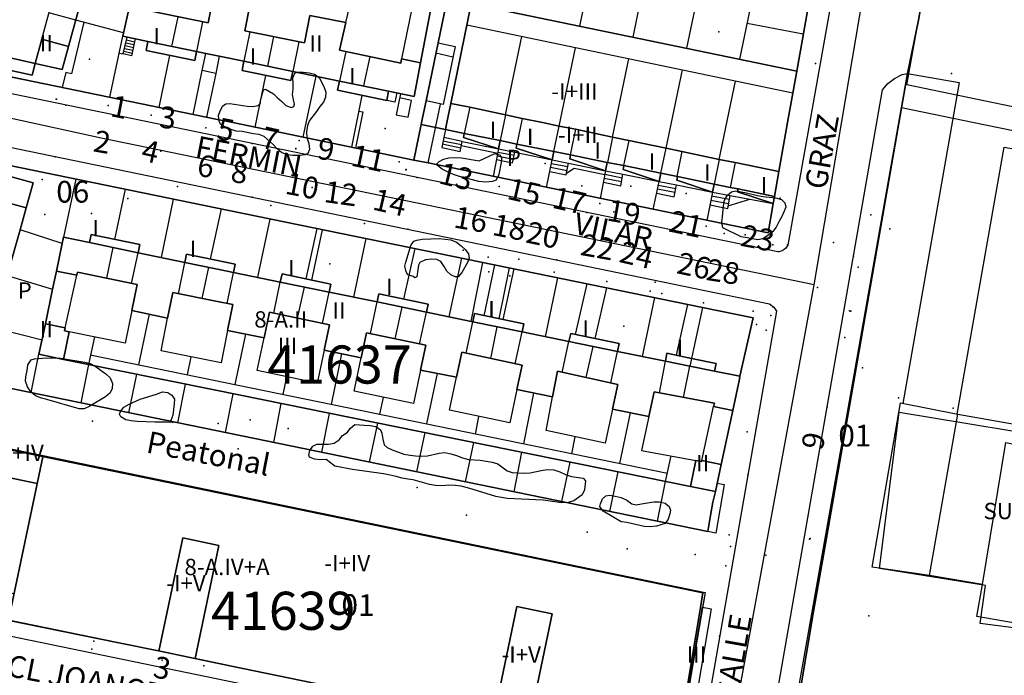
# Model space of a CAD drawing. Extents: x 723314 to 728380, y 4365510 to 4367661.
# Drawn here: x 724043 to 724133, y 4366136 to 4366196 of the extents above; entities that cross this region are included whole.
import ezdxf
from ezdxf.enums import TextEntityAlignment as Align

# ---------------------------------------------------------------- set-up
doc = ezdxf.new("R2010")
doc.units = 0
doc.header["$MEASUREMENT"] = 0
for name, color, linetype in [('028112', 2, 'CONTINUOUS'), ('140100', 6, 'CONTINUOUS'), ('140200', 7, 'CONTINUOUS'), ('140500', 1, 'CONTINUOUS'), ('145101', 6, 'CONTINUOUS'), ('145201', 7, 'CONTINUOUS'), ('145501', 1, 'CONTINUOUS'), ('160101', 8, 'CONTINUOUS'), ('160131', 8, 'CONTINUOUS'), ('160300', 8, 'CONTINUOUS'), ('161101', 8, 'CONTINUOUS'), ('167104', 8, 'CONTINUOUS'), ('167201', 3, 'CONTINUOUS'), ('168100', 8, 'CONTINUOUS'), ('168113', 8, 'CONTINUOUS'), ('168116', 8, 'CONTINUOUS'), ('168153', 8, 'CONTINUOUS'), ('189301', 8, 'CONTINUOUS'), ('189401', 5, 'CONTINUOUS'), ('189800', 1, 'CONTINUOUS'), ('DETECAR', 7, 'CONTINUOUS'), ('URBANIS', 7, 'CONTINUOUS')]:
    doc.layers.add(name, color=color, linetype=linetype)

msp = doc.modelspace()

# ---------------------------------------------------------------- linework, layer by layer
at = {"layer": '028112'}
for p in [(724107.016, 4366195.085, 10.96), (724049.247, 4366192.575, 10.85), (724076.406, 4366186.185, 10.63), (724069.706, 4366180.765, 10.44), (724094.446, 4366180.925, 10.47), (724049.426, 4366178.375, 10.57), (724071.316, 4366173.776, 10.58), (724098.295, 4366168.046, 10.54), (724064.015, 4366159.425, 10.71), (724049.535, 4366159.326, 10.45), (724104.855, 4366147.076, 10.37)]:
    msp.add_point(p, dxfattribs=at)
at = {"layer": '140100'}
for points in [[(724157.86, 4366183.21), (724124.26, 4366190.22), (724125.33, 4366196.14), (724129.74, 4366221.88), (724130.79, 4366227.83), (724131.42, 4366231.11), (724131.74, 4366232.59), (724131.76, 4366232.67), (724132.04, 4366232.93), (724132.39, 4366233.1), (724132.64, 4366233.16), (724133.03, 4366233.17), (724138.94, 4366232.09)], [(724079.03, 4366183.3), (724062.4, 4366186.74), (724060.85, 4366187.06), (724030.41, 4366193.34), (724040.57, 4366230.88), (724040.92, 4366232.16), (724041.93, 4366231.94), (724060.85, 4366228.01), (724075.69, 4366224.93), (724079.13, 4366224.22), (724118.53, 4366215.98), (724118.2, 4366214.13), (724118.01, 4366213.07), (724117.58, 4366210.64), (724115.93, 4366201.36), (724114.17, 4366191.47), (724113.33, 4366186.74), (724112.53, 4366182.24), (724112.13, 4366179.96), (724112.01, 4366179.3), (724111.54, 4366176.6), (724080.35, 4366183.03), (724079.03, 4366183.3), (724079.03, 4366183.3)], [(724112.86, 4366126.4), (724123.77, 4366188.11), (724130.46, 4366186.74), (724157.74, 4366181.14), (724160.64, 4366179.77), (724160.64, 4366179.77)], [(724104.65, 4366149.46), (724060.84, 4366158.46), (724022.99, 4366166.23), (724028.14, 4366185.62), (724036.92, 4366183.82), (724041.79, 4366182.82), (724060.85, 4366178.9), (724105.52, 4366169.76), (724110.18, 4366168.81), (724108.96, 4366163.43), (724108.9, 4366163.18), (724108.3, 4366160.29), (724107.24, 4366155.33), (724106.71, 4366152.84), (724106.47, 4366151.86), (724106.26, 4366150.65), (724106, 4366149.18), (724104.65, 4366149.46), (724104.65, 4366149.46)], [(724045, 4366156.17), (724105.75, 4366143.58), (724103.15, 4366128.4), (724103.04, 4366128.42), (724097.16, 4366129.63), (724093, 4366130.49), (724089.03, 4366131.31), (724086.45, 4366131.83), (724082.51, 4366132.64), (724062.28, 4366136.82), (724058.33, 4366137.64), (724055.74, 4366138.17), (724055.62, 4366138.19), (724051.81, 4366138.97), (724041.81, 4366141.04), (724041.73, 4366141.03), (724041.25, 4366141.14), (724041.14, 4366141.15), (724017.48, 4366146.03), (724021.5, 4366161.03), (724045, 4366156.17), (724045, 4366156.17)]]:
    msp.add_lwpolyline(points, dxfattribs=at)
at = {"layer": '140200'}
for points in [[(724165.39, 4366184.02), (724158.18, 4366185.36), (724157.86, 4366183.21), (724124.26, 4366190.22), (724125.33, 4366196.14), (724129.74, 4366221.88), (724130.79, 4366227.83), (724131.42, 4366231.11), (724131.74, 4366232.59), (724131.76, 4366232.67), (724132.04, 4366232.93), (724132.39, 4366233.1), (724132.64, 4366233.16), (724133.03, 4366233.17), (724138.94, 4366232.09), (724141.87, 4366231.5), (724170.99, 4366226.22), (724173.58, 4366225.73), (724173.38, 4366224.73), (724165.39, 4366184.02), (724165.39, 4366184.02)], [(724079.03, 4366183.3), (724062.4, 4366186.74), (724060.85, 4366187.06), (724030.41, 4366193.34), (724040.57, 4366230.88), (724040.92, 4366232.16), (724041.93, 4366231.94), (724060.85, 4366228.01), (724075.69, 4366224.93), (724074.77, 4366220.73), (724072.99, 4366212.48), (724071.45, 4366205.35), (724083.1, 4366202.98), (724081.25, 4366194.07), (724080.15, 4366188.72), (724079.74, 4366186.74), (724079.7, 4366186.57), (724079.03, 4366183.3), (724079.03, 4366183.3)], [(724081.25, 4366194.07), (724083.1, 4366202.98)], [(724115.93, 4366201.36), (724114.17, 4366191.47), (724113.33, 4366186.74), (724112.53, 4366182.24), (724112.13, 4366179.96), (724112.01, 4366179.3), (724111.54, 4366176.6), (724080.35, 4366183.03), (724079.03, 4366183.3), (724079.7, 4366186.57), (724079.74, 4366186.74), (724080.15, 4366188.72), (724081.25, 4366194.07), (724081.25, 4366194.07)], [(724157.29, 4366117.24), (724112.86, 4366126.4), (724123.77, 4366188.11), (724130.46, 4366186.74), (724157.74, 4366181.14), (724160.64, 4366179.77), (724158.77, 4366139.71), (724157.29, 4366117.24), (724157.29, 4366117.24)], [(724104.65, 4366149.46), (724060.84, 4366158.46), (724022.99, 4366166.23), (724028.14, 4366185.62), (724036.92, 4366183.82), (724041.79, 4366182.82), (724060.85, 4366178.9), (724105.52, 4366169.76), (724110.18, 4366168.81), (724108.96, 4366163.43), (724108.9, 4366163.18), (724108.3, 4366160.29), (724107.24, 4366155.33), (724106.71, 4366152.84), (724106.47, 4366151.86), (724106.26, 4366150.65), (724106, 4366149.18), (724104.65, 4366149.46), (724104.65, 4366149.46)], [(724041.73, 4366141.03), (724041.25, 4366141.14), (724041.14, 4366141.15), (724017.48, 4366146.03), (724021.5, 4366161.03), (724045, 4366156.17), (724044.98, 4366156.05), (724041.81, 4366141.04), (724041.73, 4366141.03), (724041.73, 4366141.03)], [(724103.04, 4366128.42), (724097.16, 4366129.63), (724093, 4366130.49), (724089.03, 4366131.31), (724086.45, 4366131.83), (724082.51, 4366132.64), (724062.28, 4366136.82), (724058.33, 4366137.64), (724055.74, 4366138.17), (724055.62, 4366138.19), (724051.81, 4366138.97), (724041.81, 4366141.04), (724044.98, 4366156.05), (724045, 4366156.17), (724105.75, 4366143.58), (724103.15, 4366128.4), (724103.04, 4366128.42), (724103.04, 4366128.42)]]:
    msp.add_lwpolyline(points, dxfattribs=at)
at = {"layer": '140500'}
for points in [[(724165.39, 4366184.02), (724158.18, 4366185.36), (724157.86, 4366183.21), (724124.26, 4366190.22), (724125.33, 4366196.14), (724129.74, 4366221.88), (724130.79, 4366227.83), (724131.42, 4366231.11), (724131.74, 4366232.59), (724131.76, 4366232.67), (724132.04, 4366232.93), (724132.39, 4366233.1), (724132.64, 4366233.16), (724133.03, 4366233.17), (724138.94, 4366232.09), (724141.87, 4366231.5), (724170.99, 4366226.22), (724173.58, 4366225.73), (724173.38, 4366224.73), (724165.39, 4366184.02), (724165.39, 4366184.02)], [(724079.03, 4366183.3), (724062.4, 4366186.74), (724060.85, 4366187.06), (724030.41, 4366193.34), (724040.57, 4366230.88), (724040.92, 4366232.16), (724041.93, 4366231.94), (724060.85, 4366228.01), (724075.69, 4366224.93), (724074.77, 4366220.73), (724072.99, 4366212.48), (724071.45, 4366205.35), (724083.1, 4366202.98), (724081.25, 4366194.07), (724080.15, 4366188.72), (724079.74, 4366186.74), (724079.7, 4366186.57), (724079.03, 4366183.3), (724079.03, 4366183.3)], [(724038.95, 4366192.21), (724043.98, 4366191.08), (724044.27, 4366192.17), (724046.76, 4366191.61), (724047.34, 4366193.72), (724055.62, 4366224.07), (724056.31, 4366226.6), (724053.81, 4366227.35), (724054.1, 4366228.42), (724049.33, 4366229.84), (724049.02, 4366228.79), (724046.03, 4366229.7), (724045.31, 4366227.09), (724044.5, 4366227.3), (724043.29, 4366222.88), (724044.1, 4366222.66), (724042.93, 4366218.38), (724042.12, 4366218.6)], [(724039.25, 4366193.31), (724041.29, 4366200.72), (724043.43, 4366200.13), (724044.29, 4366203.35), (724041.95, 4366203.98), (724043.38, 4366209.35), (724045.74, 4366208.72), (724046.65, 4366212.05), (724044.35, 4366212.72), (724045.89, 4366218.07), (724048.1, 4366217.42), (724048.34, 4366218.31), (724049.01, 4366220.75), (724046.92, 4366221.3), (724049.02, 4366228.79), (724053.81, 4366227.35), (724053.12, 4366224.73), (724055.62, 4366224.07), (724047.34, 4366193.72), (724044.87, 4366194.39), (724044.27, 4366192.17), (724039.25, 4366193.31), (724039.25, 4366193.31)], [(724081.25, 4366194.07), (724083.1, 4366202.98), (724071.45, 4366205.35), (724072.99, 4366212.48), (724074.77, 4366220.73), (724075.69, 4366224.93), (724079.13, 4366224.22), (724078.48, 4366221.34), (724077.89, 4366218.66), (724076.36, 4366211.73), (724075.9, 4366209.63), (724115.93, 4366201.36), (724114.17, 4366191.47), (724084.29, 4366197.64), (724082.42, 4366188.5), (724082.06, 4366186.74), (724081.93, 4366186.11), (724079.7, 4366186.57), (724079.74, 4366186.74), (724080.15, 4366188.72), (724081.25, 4366194.07), (724081.25, 4366194.07)], [(724060.64, 4366198.34), (724060.15, 4366195.89), (724054.75, 4366196.99)], [(724054.75, 4366196.99), (724060.15, 4366195.89), (724060.64, 4366198.34)], [(724054.61, 4366194.19), (724052.33, 4366194.67), (724052.99, 4366197.7)], [(724052.99, 4366197.7), (724052.33, 4366194.67), (724054.61, 4366194.19), (724054.45, 4366193.36), (724058.91, 4366192.43), (724059.07, 4366193.27), (724059.92, 4366193.09), (724060.85, 4366192.9), (724061.17, 4366192.84), (724063.43, 4366192.38), (724063.26, 4366191.53), (724067.74, 4366190.6), (724067.91, 4366191.43), (724072.2, 4366190.54), (724072.02, 4366189.7), (724076.54, 4366188.78), (724076.71, 4366189.62), (724079.06, 4366189.14), (724079.64, 4366192.24), (724080.55, 4366197.04)], [(724064.01, 4366197.66), (724063.52, 4366195.17), (724069, 4366194.07), (724069.49, 4366196.56), (724072.79, 4366195.92), (724072.21, 4366193.39), (724077.83, 4366192.18), (724077.9, 4366192.58), (724079.64, 4366192.24), (724079.06, 4366189.14), (724076.71, 4366189.62), (724072.2, 4366190.54), (724067.91, 4366191.43), (724063.43, 4366192.38), (724061.17, 4366192.84), (724060.85, 4366192.9), (724059.92, 4366193.09), (724059.07, 4366193.27), (724054.61, 4366194.19), (724054.61, 4366194.19)], [(724080.55, 4366197.04), (724079.64, 4366192.24), (724077.9, 4366192.58), (724077.83, 4366192.18), (724072.21, 4366193.39), (724072.79, 4366195.92), (724069.49, 4366196.56), (724069, 4366194.07), (724063.52, 4366195.17), (724064.01, 4366197.66)], [(724082.42, 4366188.5), (724084.29, 4366197.64), (724114.17, 4366191.47), (724113.33, 4366186.74), (724112.53, 4366182.24), (724108.53, 4366183.07), (724107.05, 4366183.36), (724103.63, 4366184.08), (724102.17, 4366184.38), (724098.75, 4366185.1), (724097.26, 4366185.4), (724093.85, 4366186.12), (724092.36, 4366186.42), (724090.84, 4366186.74), (724088.98, 4366187.12), (724087.44, 4366187.44), (724084.15, 4366188.14), (724082.42, 4366188.5), (724082.42, 4366188.5)], [(724044.27, 4366192.17), (724044.87, 4366194.39), (724047.34, 4366193.72), (724046.76, 4366191.61), (724044.27, 4366192.17), (724044.27, 4366192.17)], [(724059.07, 4366193.27), (724058.91, 4366192.43), (724054.45, 4366193.36), (724054.61, 4366194.19), (724059.07, 4366193.27), (724059.07, 4366193.27)], [(724044.27, 4366192.17), (724043.98, 4366191.08), (724038.95, 4366192.21), (724039.25, 4366193.31), (724044.27, 4366192.17), (724044.27, 4366192.17)], [(724067.91, 4366191.43), (724067.74, 4366190.6), (724063.26, 4366191.53), (724063.43, 4366192.38), (724067.91, 4366191.43), (724067.91, 4366191.43)], [(724076.71, 4366189.62), (724076.54, 4366188.78), (724072.02, 4366189.7), (724072.2, 4366190.54), (724076.71, 4366189.62), (724076.71, 4366189.62)], [(724081.93, 4366186.11), (724082.06, 4366186.74), (724082.42, 4366188.5), (724084.15, 4366188.14), (724087.44, 4366187.44), (724088.98, 4366187.12), (724090.84, 4366186.74), (724092.36, 4366186.42), (724093.85, 4366186.12), (724097.26, 4366185.4), (724098.75, 4366185.1), (724102.17, 4366184.38), (724103.63, 4366184.08), (724107.05, 4366183.36), (724108.53, 4366183.07), (724112.53, 4366182.24), (724112.13, 4366179.96), (724108.78, 4366180.64), (724108.06, 4366180.78), (724106.59, 4366181.08), (724103.22, 4366181.78), (724101.69, 4366182.08), (724098.31, 4366182.78), (724096.78, 4366183.08), (724093.41, 4366183.76), (724091.87, 4366184.08), (724088.49, 4366184.76), (724086.96, 4366185.08), (724083.65, 4366185.74), (724081.93, 4366186.11), (724081.93, 4366186.11)], [(724112.86, 4366126.4), (724123.77, 4366188.11), (724130.46, 4366186.74), (724157.74, 4366181.14), (724160.64, 4366179.77), (724158.77, 4366139.71), (724157.29, 4366117.24), (724112.86, 4366126.4), (724112.86, 4366126.4)], [(724079.03, 4366183.3), (724079.7, 4366186.57), (724081.93, 4366186.11), (724083.65, 4366185.74), (724083.58, 4366185.38), (724086.8, 4366184.32), (724086.96, 4366185.08), (724088.49, 4366184.76), (724088.42, 4366184.4), (724091.71, 4366183.32), (724091.87, 4366184.08), (724093.41, 4366183.76), (724093.34, 4366183.4), (724096.63, 4366182.32), (724096.78, 4366183.08), (724098.31, 4366182.78), (724098.24, 4366182.42), (724101.53, 4366181.34), (724101.69, 4366182.08), (724103.22, 4366181.78), (724103.15, 4366181.46), (724106.44, 4366180.36), (724106.59, 4366181.08), (724108.06, 4366180.78), (724108.78, 4366180.64), (724108.72, 4366180.38), (724112.01, 4366179.3), (724111.54, 4366176.6), (724080.35, 4366183.03), (724079.03, 4366183.3), (724079.03, 4366183.3)], [(724086.96, 4366185.08), (724086.8, 4366184.32), (724083.58, 4366185.38), (724083.65, 4366185.74), (724086.96, 4366185.08), (724086.96, 4366185.08)], [(724091.87, 4366184.08), (724091.71, 4366183.32), (724088.42, 4366184.4), (724088.49, 4366184.76), (724091.87, 4366184.08), (724091.87, 4366184.08)], [(724096.78, 4366183.08), (724096.63, 4366182.32), (724093.34, 4366183.4), (724093.41, 4366183.76), (724096.78, 4366183.08), (724096.78, 4366183.08)], [(724041.79, 4366182.82), (724060.85, 4366178.9), (724105.52, 4366169.76), (724110.18, 4366168.81), (724108.96, 4366163.43), (724106.62, 4366163.9), (724106.78, 4366164.61), (724104.52, 4366165.08), (724102.26, 4366165.55), (724102.12, 4366164.82), (724097.72, 4366165.71), (724097.88, 4366166.45), (724093.42, 4366167.37), (724093.26, 4366166.62), (724088.96, 4366167.51), (724089.12, 4366168.25), (724084.59, 4366169.19), (724084.43, 4366168.45), (724080.18, 4366169.32), (724080.34, 4366170.06), (724075.82, 4366171), (724075.66, 4366170.26), (724071.25, 4366171.17), (724071.41, 4366171.91), (724066.93, 4366172.84), (724066.77, 4366172.09), (724062.46, 4366172.98), (724062.62, 4366173.74), (724060.85, 4366174.11), (724058.16, 4366174.66), (724058, 4366173.9), (724053.71, 4366174.78), (724053.87, 4366175.54), (724049.41, 4366176.46), (724049.25, 4366175.72), (724046.88, 4366176.22), (724046.75, 4366175.64), (724046.22, 4366173.1), (724045.87, 4366171.43), (724045.21, 4366168.25), (724044.62, 4366165.45), (724046.87, 4366164.99), (724060.84, 4366162.15), (724104.41, 4366153.31), (724106.71, 4366152.84), (724106.47, 4366151.86), (724106.26, 4366150.65), (724106, 4366149.18), (724104.65, 4366149.46), (724060.84, 4366158.46), (724022.99, 4366166.23)], [(724101.69, 4366182.08), (724101.53, 4366181.34), (724098.24, 4366182.42), (724098.31, 4366182.78), (724101.69, 4366182.08), (724101.69, 4366182.08)], [(724043.45, 4366178.92), (724041.11, 4366179.56), (724041.21, 4366179.92), (724041.01, 4366179.97), (724041.54, 4366181.9), (724044.09, 4366181.2), (724043.45, 4366178.92), (724043.45, 4366178.92)], [(724041.7, 4366172.68), (724042.88, 4366176.9), (724043.45, 4366178.92), (724044.09, 4366181.2), (724041.54, 4366181.9)], [(724106.59, 4366181.08), (724106.44, 4366180.36), (724103.15, 4366181.46), (724103.22, 4366181.78), (724106.59, 4366181.08), (724106.59, 4366181.08)], [(724112.01, 4366179.3), (724108.72, 4366180.38), (724108.78, 4366180.64), (724112.13, 4366179.96), (724112.01, 4366179.3), (724112.01, 4366179.3)], [(724041.11, 4366179.56), (724043.45, 4366178.92), (724042.88, 4366176.9), (724041.7, 4366172.68)], [(724046.22, 4366173.1), (724046.75, 4366175.64), (724046.88, 4366176.22), (724049.25, 4366175.72), (724053.71, 4366174.78), (724058, 4366173.9), (724060.85, 4366173.31), (724062.46, 4366172.98), (724066.77, 4366172.09), (724071.25, 4366171.17), (724075.66, 4366170.26), (724080.18, 4366169.32), (724084.43, 4366168.45), (724088.96, 4366167.51), (724093.26, 4366166.62), (724097.72, 4366165.71), (724102.12, 4366164.82), (724104.36, 4366164.35), (724106.62, 4366163.9), (724108.96, 4366163.43), (724108.9, 4366163.18), (724108.3, 4366160.29), (724106.54, 4366160.67), (724106.62, 4366160.97), (724101.08, 4366162.01), (724100.58, 4366159.75), (724097.26, 4366160.42), (724097.74, 4366162.68), (724092.2, 4366163.89), (724091.76, 4366161.54), (724088.48, 4366162.21), (724088.96, 4366164.46), (724083.42, 4366165.64), (724082.94, 4366163.34), (724079.64, 4366164.01), (724080.12, 4366166.28), (724074.68, 4366167.44), (724074.18, 4366165.13), (724070.78, 4366165.83), (724071.27, 4366168.15), (724065.79, 4366169.31), (724065.29, 4366166.96), (724061.92, 4366167.64), (724062.4, 4366170.02), (724060.85, 4366170.33), (724056.91, 4366171.13), (724056.43, 4366168.78), (724053.14, 4366169.48), (724053.63, 4366171.86), (724048.17, 4366173), (724048.1, 4366172.71), (724046.22, 4366173.1), (724046.22, 4366173.1)], [(724049.25, 4366175.72), (724049.41, 4366176.46), (724053.87, 4366175.54), (724053.71, 4366174.78), (724049.25, 4366175.72), (724049.25, 4366175.72)], [(724058, 4366173.9), (724058.16, 4366174.66), (724060.85, 4366174.11), (724062.62, 4366173.74), (724062.46, 4366172.98), (724060.85, 4366173.31), (724058, 4366173.9), (724058, 4366173.9)], [(724045.21, 4366168.25), (724045.87, 4366171.43), (724046.22, 4366173.1), (724048.1, 4366172.71), (724048.17, 4366173), (724053.63, 4366171.86), (724053.14, 4366169.48), (724056.43, 4366168.78), (724056.91, 4366171.13), (724060.85, 4366170.33), (724062.4, 4366170.02), (724061.92, 4366167.64), (724065.29, 4366166.96), (724065.79, 4366169.31), (724071.27, 4366168.15), (724070.78, 4366165.83), (724074.18, 4366165.13), (724074.68, 4366167.44), (724080.12, 4366166.28), (724079.64, 4366164.01), (724082.94, 4366163.34), (724083.42, 4366165.64), (724088.96, 4366164.46), (724088.48, 4366162.21), (724091.76, 4366161.54), (724092.2, 4366163.89), (724097.74, 4366162.68), (724097.26, 4366160.42), (724100.58, 4366159.75), (724101.08, 4366162.01), (724106.62, 4366160.97), (724106.54, 4366160.67), (724108.3, 4366160.29), (724107.24, 4366155.33), (724105.45, 4366155.71), (724105.43, 4366155.6), (724104.9, 4366155.69), (724104.41, 4366153.31), (724060.84, 4366162.15), (724046.87, 4366164.99), (724047.39, 4366167.53), (724046.97, 4366167.62), (724047.02, 4366167.88), (724045.21, 4366168.25), (724045.21, 4366168.25)], [(724066.77, 4366172.09), (724066.93, 4366172.84), (724071.41, 4366171.91), (724071.25, 4366171.17), (724066.77, 4366172.09), (724066.77, 4366172.09)], [(724075.66, 4366170.26), (724075.82, 4366171), (724080.34, 4366170.06), (724080.18, 4366169.32), (724075.66, 4366170.26), (724075.66, 4366170.26)], [(724084.43, 4366168.45), (724084.59, 4366169.19), (724089.12, 4366168.25), (724088.96, 4366167.51), (724084.43, 4366168.45), (724084.43, 4366168.45)], [(724046.87, 4366164.99), (724044.62, 4366165.45), (724045.21, 4366168.25), (724047.02, 4366167.88), (724046.97, 4366167.62), (724047.39, 4366167.53), (724046.87, 4366164.99), (724046.87, 4366164.99)], [(724093.26, 4366166.62), (724093.42, 4366167.37), (724097.88, 4366166.45), (724097.72, 4366165.71), (724093.26, 4366166.62), (724093.26, 4366166.62)], [(724102.12, 4366164.82), (724102.26, 4366165.55), (724104.52, 4366165.08), (724106.78, 4366164.61), (724106.62, 4366163.9), (724104.36, 4366164.35), (724102.12, 4366164.82), (724102.12, 4366164.82)], [(724042.32, 4366143.45), (724020.58, 4366147.93), (724023.18, 4366157.98), (724036.28, 4366155.28), (724036.82, 4366157.86), (724039.38, 4366157.33), (724038.84, 4366154.75), (724044.46, 4366153.58), (724042.32, 4366143.45), (724042.32, 4366143.45)], [(724044.46, 4366153.58), (724038.84, 4366154.75), (724039.38, 4366157.33), (724045, 4366156.17), (724044.98, 4366156.05), (724044.46, 4366153.58), (724044.46, 4366153.58)], [(724055.62, 4366138.19), (724051.81, 4366138.97), (724041.81, 4366141.04), (724044.98, 4366156.05), (724045, 4366156.17), (724105.75, 4366143.58), (724105.52, 4366142.22), (724103.39, 4366129.77), (724103.15, 4366128.4), (724103.04, 4366128.42), (724097.16, 4366129.63), (724093, 4366130.49), (724089.54, 4366131.2), (724091.72, 4366141.61), (724088.48, 4366142.29), (724086.3, 4366131.86), (724082.51, 4366132.64), (724062.28, 4366136.82), (724058.94, 4366137.51), (724061.13, 4366147.9), (724057.82, 4366148.6), (724055.62, 4366138.19), (724055.62, 4366138.19)], [(724104.41, 4366153.31), (724104.9, 4366155.69), (724105.43, 4366155.6), (724105.45, 4366155.71), (724107.24, 4366155.33), (724106.71, 4366152.84), (724104.41, 4366153.31), (724104.41, 4366153.31)], [(724058.94, 4366137.51), (724058.33, 4366137.64), (724055.74, 4366138.17), (724055.62, 4366138.19), (724057.82, 4366148.6), (724061.13, 4366147.9), (724058.94, 4366137.51), (724058.94, 4366137.51)], [(724089.54, 4366131.2), (724089.03, 4366131.31), (724086.45, 4366131.83), (724086.3, 4366131.86), (724088.48, 4366142.29), (724091.72, 4366141.61), (724089.54, 4366131.2), (724089.54, 4366131.2)], [(724105.52, 4366142.22), (724106.33, 4366142.07), (724104.2, 4366129.62), (724103.39, 4366129.77), (724105.52, 4366142.22), (724105.52, 4366142.22)]]:
    msp.add_lwpolyline(points, dxfattribs=at)
at = {"layer": '160101'}
for points in [[(724040.92, 4366234.66), (724118.99, 4366218.41), (724119.48, 4366218.05), (724119.89, 4366217.6), (724120.21, 4366217.07), (724120.41, 4366216.5), (724120.46, 4366216.2), (724120.48, 4366215.59), (724113.34, 4366175.49), (724113.17, 4366175.21), (724113.01, 4366175.07), (724112.83, 4366174.96), (724112.63, 4366174.89), (724112.52, 4366174.87), (724112.42, 4366174.87), (724029.47, 4366191.97)], [(724110.74, 4366124.99), (724122.04, 4366189.74), (724122.18, 4366189.94), (724122.52, 4366190.32), (724123.13, 4366190.8), (724123.84, 4366191.14), (724124.34, 4366191.26)], [(724102.83, 4366126.99), (724017.14, 4366144.66), (724016.7, 4366144.81), (724016.52, 4366144.94), (724016.2, 4366145.27), (724016, 4366145.69), (724015.94, 4366145.91), (724015.94, 4366146.14), (724015.94, 4366146.37), (724016, 4366146.6), (724020.96, 4366164.75), (724027.05, 4366187), (724027.29, 4366187.2), (724027.58, 4366187.32), (724027.9, 4366187.36), (724028.12, 4366187.32), (724111.66, 4366170.1)], [(724111.66, 4366170.1), (724112.06, 4366169.77), (724112.3, 4366169.41), (724105.12, 4366128.23), (724104.84, 4366127.8), (724104.49, 4366127.45), (724104.06, 4366127.18), (724103.58, 4366127.02), (724103.33, 4366126.98), (724102.83, 4366126.99)]]:
    msp.add_lwpolyline(points, dxfattribs=at)
at = {"layer": '160131'}
for p, q in [((724124.34, 4366191.26), (724129.07, 4366190.43)), ((724129.07, 4366190.43), (724123.9, 4366160.94)), ((724074.35, 4366187.72), (724073.68, 4366184.4)), ((724073.96, 4366187.8), (724074.35, 4366187.72)), ((724083.37, 4366184.62), (724086.73, 4366183.93)), ((724107.88, 4366179.09), (724109.86, 4366179.7)), ((724070.6, 4366176.9), (724069.64, 4366172.27)), ((724085.34, 4366173.89), (724084.25, 4366168.48)), ((724085.49, 4366169), (724086.47, 4366173.66)), ((724088.19, 4366173.31), (724087.2, 4366168.64))]:
    msp.add_line(p, q, dxfattribs=at)
for points in [[(724048.73, 4366195.95), (724047.61, 4366191.22), (724047.07, 4366191.34), (724046.74, 4366189.96)], [(724051.99, 4366193.11), (724052.36, 4366193.04), (724052.7, 4366194.59)], [(724077.46, 4366189.46), (724077.28, 4366188.61), (724076.54, 4366188.78)], [(724128.89, 4366159.95), (724133.2, 4366184.47), (724152.71, 4366181.04), (724148.47, 4366156.58), (724143.98, 4366157.35)], [(724093.04, 4366182.08), (724093.75, 4366182.54), (724096.56, 4366181.97)]]:
    msp.add_lwpolyline(points, dxfattribs=at)
at = {"layer": '160300'}
for p, q in [((724094.27, 4366195.58), (724095.29, 4366200.51)), ((724100.12, 4366199.53), (724099.11, 4366194.58)), ((724072.79, 4366195.92), (724073.44, 4366198.72)), ((724104.08, 4366193.56), (724105.13, 4366198.51)), ((724078.88, 4366197.36), (724077.9, 4366192.58)), ((724109.95, 4366197.54), (724108.93, 4366192.56)), ((724048, 4366196.15), (724045.53, 4366196.82)), ((724056.81, 4366193.73), (724057.39, 4366196.45)), ((724052.39, 4366194.99), (724048, 4366196.15)), ((724059.63, 4366195.99), (724059.07, 4366193.27)), ((724113.81, 4366189.44), (724083.89, 4366195.68)), ((724109.61, 4366195.88), (724114.77, 4366194.88)), ((724051.11, 4366189.07), (724052.33, 4366194.67)), ((724063.97, 4366195.07), (724063.43, 4366192.38)), ((724065.61, 4366191.92), (724066.19, 4366194.63)), ((724087.44, 4366187.44), (724088.94, 4366194.64)), ((724068.46, 4366194.17), (724067.91, 4366191.43)), ((724055.65, 4366188.12), (724056.64, 4366192.9)), ((724072.78, 4366193.26), (724072.2, 4366190.54)), ((724074.98, 4366192.8), (724074.42, 4366190.11)), ((724082.61, 4366192.76), (724081.05, 4366193.1)), ((724092.36, 4366186.42), (724093.86, 4366193.61)), ((724097.26, 4366185.4), (724098.76, 4366192.58)), ((724058.76, 4366187.49), (724059.59, 4366191.51)), ((724060.84, 4366191.26), (724060.01, 4366187.22)), ((724064.45, 4366186.32), (724065.44, 4366191.07)), ((724070.03, 4366191.01), (724068.85, 4366185.4)), ((724102.17, 4366184.38), (724103.67, 4366191.57)), ((724107.05, 4366183.36), (724108.55, 4366190.54)), ((724074.25, 4366189.24), (724073.3, 4366184.49)), ((724077.8, 4366189.39), (724077.41, 4366187.46)), ((724080.35, 4366183.03), (724081.47, 4366188.44)), ((724084.15, 4366188.14), (724083.65, 4366185.74)), ((724087.44, 4366187.44), (724086.96, 4366185.08)), ((724088.98, 4366187.12), (724088.49, 4366184.76)), ((724081.93, 4366186.11), (724081.77, 4366185.36)), ((724091.87, 4366184.08), (724092.36, 4366186.42)), ((724093.85, 4366186.12), (724093.37, 4366183.78)), ((724083.46, 4366185), (724086.8, 4366184.32)), ((724097.26, 4366185.4), (724096.79, 4366183.08)), ((724098.75, 4366185.1), (724098.27, 4366182.78)), ((724086.8, 4366184.32), (724086.3, 4366181.8)), ((724088.28, 4366184.01), (724091.71, 4366183.32)), ((724101.69, 4366182.08), (724102.17, 4366184.38)), ((724103.63, 4366184.08), (724103.17, 4366181.78)), ((724091.21, 4366180.78), (724091.71, 4366183.32)), ((724093.23, 4366183), (724096.63, 4366182.32)), ((724107.05, 4366183.36), (724106.59, 4366181.08)), ((724108.53, 4366183.07), (724108.06, 4366180.78)), ((724096.63, 4366182.32), (724096.13, 4366179.76)), ((724098.22, 4366182), (724101.53, 4366181.34)), ((724048.01, 4366181.54), (724046.88, 4366176.22)), ((724101, 4366178.76), (724101.53, 4366181.34)), ((724103.14, 4366181.03), (724106.44, 4366180.36)), ((724052.52, 4366180.62), (724051.56, 4366176.01)), ((724106.44, 4366180.36), (724105.92, 4366177.75)), ((724055.85, 4366174.34), (724056.98, 4366179.7)), ((724108.07, 4366180.04), (724112.01, 4366179.3)), ((724061.34, 4366178.8), (724060.34, 4366174.2)), ((724065.82, 4366177.88), (724064.68, 4366172.53)), ((724046.75, 4366175.64), (724042.88, 4366176.9)), ((724069.14, 4366172.37), (724070.15, 4366177)), ((724074.61, 4366176.08), (724073.49, 4366170.71)), ((724051.4, 4366175.26), (724050.82, 4366172.45)), ((724053.11, 4366171.96), (724053.71, 4366174.78)), ((724078.11, 4366170.52), (724079.15, 4366175.16)), ((724057.42, 4366171.02), (724058, 4366173.9)), ((724083.39, 4366174.29), (724082.25, 4366168.9)), ((724060.18, 4366173.45), (724059.57, 4366170.59)), ((724061.88, 4366170.12), (724062.46, 4366172.98)), ((724086.85, 4366168.72), (724087.82, 4366173.39)), ((724041.7, 4366172.68), (724045.87, 4366171.43)), ((724047.02, 4366167.88), (724048.1, 4366172.71)), ((724066.17, 4366169.22), (724066.77, 4366172.09)), ((724092.2, 4366172.49), (724091.08, 4366167.07)), ((724068.36, 4366168.76), (724068.98, 4366171.63)), ((724070.64, 4366168.28), (724071.25, 4366171.17)), ((724094.89, 4366171.93), (724093.82, 4366167.28)), ((724095.66, 4366166.9), (724096.73, 4366171.56)), ((724075.05, 4366167.36), (724075.66, 4366170.26)), ((724101.12, 4366170.66), (724099.98, 4366165.26)), ((724053.14, 4366169.48), (724052.52, 4366166.47)), ((724077.3, 4366166.88), (724077.94, 4366169.78)), ((724079.56, 4366166.39), (724080.18, 4366169.32)), ((724103.14, 4366165.36), (724104.16, 4366170.03)), ((724105.52, 4366169.76), (724104.36, 4366164.35)), ((724053.78, 4366164.48), (724054.75, 4366169.13)), ((724083.82, 4366165.55), (724084.43, 4366168.45)), ((724040.38, 4366167.92), (724044.9, 4366166.78)), ((724052.52, 4366166.47), (724047.39, 4366167.53)), ((724061.92, 4366167.64), (724061.33, 4366164.67)), ((724086.1, 4366165.06), (724086.68, 4366167.98)), ((724088.34, 4366164.59), (724088.96, 4366167.51)), ((724049.71, 4366167.05), (724049.18, 4366164.52)), ((724063.59, 4366167.3), (724062.6, 4366162.67)), ((724092.64, 4366163.79), (724093.26, 4366166.62)), ((724070.78, 4366165.83), (724070.14, 4366162.81)), ((724094.84, 4366163.31), (724095.48, 4366166.16)), ((724097.1, 4366162.82), (724097.72, 4366165.71)), ((724043.89, 4366161.93), (724044.62, 4366165.45)), ((724049.33, 4366165.4), (724102.3, 4366154.52)), ((724058.56, 4366165.22), (724058.22, 4366163.57)), ((724072.4, 4366165.49), (724071.44, 4366160.85)), ((724101.58, 4366161.91), (724102.12, 4366164.82)), ((724049.18, 4366164.52), (724048.46, 4366160.99)), ((724079.64, 4366164.01), (724079, 4366160.93)), ((724103.78, 4366161.5), (724104.36, 4366164.35)), ((724052.86, 4366160.08), (724053.6, 4366163.62)), ((724067.04, 4366161.76), (724067.38, 4366163.38)), ((724081.16, 4366163.7), (724080.18, 4366159.06)), ((724058.04, 4366162.72), (724057.34, 4366159.17)), ((724088.48, 4366162.21), (724087.84, 4366159.15)), ((724062.42, 4366161.83), (724061.7, 4366158.27)), ((724075.9, 4366159.94), (724076.24, 4366161.5)), ((724090.02, 4366161.89), (724089.08, 4366157.23)), ((724066.16, 4366157.35), (724066.86, 4366160.93)), ((724097.26, 4366160.42), (724096.58, 4366157.29)), ((724105.45, 4366155.71), (724106.54, 4366160.67)), ((724071.26, 4366160.03), (724070.54, 4366156.45)), ((724084.68, 4366158.13), (724085, 4366159.75)), ((724098.88, 4366160.09), (724097.9, 4366155.42)), ((724100.58, 4366159.75), (724099.92, 4366156.63)), ((724074.96, 4366155.55), (724075.72, 4366159.13)), ((724080.02, 4366158.26), (724079.28, 4366154.66)), ((724093.52, 4366156.32), (724093.84, 4366157.88)), ((724083.78, 4366153.73), (724084.52, 4366157.34)), ((724099.92, 4366156.63), (724104.9, 4366155.69)), ((724088.92, 4366156.45), (724088.19, 4366152.83)), ((724102.13, 4366153.76), (724102.64, 4366156.12)), ((724092.6, 4366151.92), (724093.36, 4366155.55)), ((724097.74, 4366154.66), (724096.99, 4366151.02)), ((724101.38, 4366150.12), (724102.13, 4366153.76)), ((724106.87, 4366153.63), (724107.51, 4366153.5))]:
    msp.add_line(p, q, dxfattribs=at)
for points in [[(724044.87, 4366194.39), (724046.23, 4366199.37), (724043.43, 4366200.13)], [(724081.25, 4366194.07), (724082.82, 4366193.74), (724081.72, 4366188.39), (724080.15, 4366188.72)], [(724061.17, 4366192.84), (724060.84, 4366191.26), (724059.59, 4366191.51), (724059.92, 4366193.09)], [(724077.41, 4366187.46), (724078.49, 4366187.24), (724078.8, 4366188.78), (724077.72, 4366189)], [(724061.33, 4366164.67), (724055.83, 4366165.78), (724056.43, 4366168.78)], [(724070.14, 4366162.81), (724064.66, 4366163.96), (724065.29, 4366166.96)], [(724079, 4366160.93), (724073.54, 4366162.08), (724074.18, 4366165.13)], [(724087.84, 4366159.15), (724082.3, 4366160.33), (724082.94, 4366163.34)], [(724096.58, 4366157.29), (724091.18, 4366158.46), (724091.76, 4366161.54)], [(724126.35, 4366145.13), (724121.08, 4366145.9), (724123.7, 4366160.99), (724128.95, 4366159.94)], [(724128.95, 4366159.94), (724138.83, 4366158.21), (724138.5, 4366156.35), (724143.43, 4366155.41), (724140.73, 4366139.62), (724130.69, 4366141.36), (724131.23, 4366144.31), (724126.35, 4366145.13), (724128.95, 4366159.94)], [(724131.23, 4366144.31), (724133.35, 4366157.34), (724138.5, 4366156.35)], [(724107.51, 4366153.5), (724106.75, 4366149.02), (724106, 4366149.18)]]:
    msp.add_lwpolyline(points, dxfattribs=at)
at = {"layer": '161101'}
for p, q in [((724115.76, 4366171.82), (724127.27, 4366239.55)), ((724106.79, 4366123), (724115.76, 4366171.82))]:
    msp.add_line(p, q, dxfattribs=at)
msp.add_lwpolyline([(724115.76, 4366171.82), (724050.34, 4366185.32), (724027.12, 4366190.39), (724025.36, 4366190.77)], dxfattribs=at)
at = {"layer": '167104'}
for p, q in [((724052.53, 4366193.81), (724053.28, 4366193.64)), ((724052.58, 4366194.07), (724053.33, 4366193.9)), ((724052.64, 4366194.33), (724053.39, 4366194.16)), ((724053.44, 4366194.43), (724053.11, 4366192.87)), ((724053.11, 4366192.87), (724052.36, 4366193.04)), ((724052.41, 4366193.29), (724053.16, 4366193.12)), ((724052.47, 4366193.55), (724053.22, 4366193.38)), ((724081.77, 4366185.36), (724081.58, 4366184.44)), ((724083.33, 4366184.38), (724081.64, 4366184.74)), ((724083.39, 4366184.7), (724081.7, 4366185.04)), ((724083.46, 4366185), (724081.77, 4366185.36)), ((724083.27, 4366184.08), (724083.46, 4366185)), ((724081.58, 4366184.44), (724083.27, 4366184.08)), ((724088.22, 4366183.7), (724086.74, 4366183.99)), ((724086.8, 4366184.32), (724088.28, 4366184.01)), ((724088.09, 4366183.04), (724088.28, 4366184.01)), ((724086.61, 4366183.34), (724088.09, 4366183.04)), ((724088.15, 4366183.36), (724086.67, 4366183.66)), ((724093.16, 4366182.66), (724091.64, 4366182.96)), ((724091.71, 4366183.32), (724093.23, 4366183)), ((724093.02, 4366181.93), (724093.23, 4366183)), ((724091.5, 4366182.24), (724093.02, 4366181.93)), ((724093.09, 4366182.3), (724091.57, 4366182.6)), ((724098.15, 4366181.64), (724096.56, 4366181.96)), ((724096.63, 4366182.32), (724098.22, 4366182)), ((724098.01, 4366180.93), (724098.22, 4366182)), ((724096.42, 4366181.26), (724098.01, 4366180.93)), ((724098.08, 4366181.28), (724096.49, 4366181.61)), ((724101.53, 4366181.34), (724103.14, 4366181.03)), ((724102.92, 4366179.93), (724103.14, 4366181.03)), ((724101.31, 4366180.26), (724102.92, 4366179.93)), ((724102.99, 4366180.3), (724101.38, 4366180.62)), ((724103.06, 4366180.66), (724101.46, 4366180.97)), ((724106.44, 4366180.36), (724108.07, 4366180.04)), ((724107.92, 4366179.26), (724106.28, 4366179.58)), ((724108, 4366179.66), (724106.36, 4366179.97)), ((724107.84, 4366178.86), (724108.07, 4366180.04)), ((724106.2, 4366179.18), (724107.84, 4366178.86))]:
    msp.add_line(p, q, dxfattribs=at)
at = {"layer": '167201'}
for points in [[(724061.75, 4366186.3), (724061.3, 4366186.57), (724061.17, 4366186.84), (724061.09, 4366187.38), (724061.21, 4366187.72), (724061.46, 4366188.24), (724061.76, 4366188.46), (724062.15, 4366188.5), (724063.73, 4366188.24), (724064.25, 4366188.2), (724064.75, 4366188.3), (724064.96, 4366188.53), (724064.96, 4366188.78), (724065.22, 4366189.76), (724065.41, 4366189.8), (724066.15, 4366189.39), (724066.49, 4366189.03), (724066.91, 4366188.66), (724067.29, 4366188.32), (724067.76, 4366188.12), (724068.02, 4366188.2), (724068.08, 4366188.44), (724067.97, 4366188.82), (724067.88, 4366189.32), (724067.94, 4366189.82), (724067.95, 4366190.32), (724067.92, 4366190.86), (724068.09, 4366191.28), (724068.33, 4366191.36), (724068.86, 4366191.36), (724069.41, 4366191.3), (724069.91, 4366191.18), (724070.33, 4366190.88), (724070.77, 4366190.04), (724070.94, 4366189.54), (724070.91, 4366189.08), (724070.74, 4366188.61), (724070.4, 4366188.2), (724070.09, 4366187.76), (724069.46, 4366186.92), (724069.25, 4366186.46), (724069.17, 4366185.88), (724069.19, 4366185.36), (724069.38, 4366184.82), (724069.44, 4366184.28), (724069.29, 4366183.89), (724069.04, 4366183.76), (724068.5, 4366183.7), (724067.91, 4366183.7), (724067.39, 4366183.78), (724066.89, 4366184), (724066.49, 4366184.32), (724066.1, 4366184.72), (724065.3, 4366185.46), (724064.83, 4366185.64), (724064.3, 4366185.7), (724063.28, 4366185.92), (724062.72, 4366185.96), (724061.75, 4366186.3)], [(724086.46, 4366183.9), (724086.95, 4366183.74), (724087.08, 4366183.5), (724087.05, 4366183.07), (724086.83, 4366181.96), (724086.57, 4366181.46), (724086.24, 4366181.34), (724085.64, 4366181.26), (724085, 4366181.34), (724083.23, 4366181.78), (724082.67, 4366181.97), (724082.11, 4366182.22), (724081.62, 4366182.46), (724081.19, 4366182.78), (724081.18, 4366182.97), (724081.34, 4366183.16), (724081.74, 4366183.38), (724082.24, 4366183.5), (724082.79, 4366183.54), (724083.39, 4366183.5), (724085.01, 4366183.22), (724086.46, 4366183.9)], [(724107.4, 4366177.08), (724107.28, 4366177.58), (724107.34, 4366178.07), (724107.46, 4366179.08), (724107.55, 4366179.61), (724107.8, 4366180.06), (724108.18, 4366180.38), (724108.58, 4366180.47), (724109.07, 4366180.39), (724109.55, 4366180.28), (724110.57, 4366180.04), (724111.1, 4366179.96), (724112.23, 4366179.84), (724112.77, 4366179.68), (724113.09, 4366179.38), (724113.16, 4366178.98), (724113.02, 4366178.61), (724112.81, 4366178.12), (724112.56, 4366177.67), (724112.28, 4366177.14), (724111.97, 4366176.72), (724111.5, 4366176.34), (724111.07, 4366176.06), (724110.59, 4366175.96), (724109.63, 4366176.16), (724109.08, 4366176.24), (724107.4, 4366177.08)], [(724078.95, 4366172.59), (724078.47, 4366172.76), (724078.31, 4366173.03), (724078.2, 4366173.56), (724078.29, 4366173.92), (724078.61, 4366174.93), (724078.74, 4366175.44), (724079.02, 4366175.83), (724079.31, 4366175.95), (724079.8, 4366176.02), (724081.38, 4366176.08), (724082.41, 4366175.96), (724082.94, 4366175.76), (724083.37, 4366175.43), (724083.73, 4366175.08), (724084.03, 4366174.67), (724084.09, 4366174.29), (724083.94, 4366173.9), (724083.43, 4366172.98), (724083.09, 4366172.57), (724082.82, 4366172.57), (724082.42, 4366172.75), (724082.04, 4366173.09), (724081.81, 4366173.52), (724081.49, 4366173.99), (724081.13, 4366174.16), (724080.69, 4366174.18), (724080.1, 4366174.14), (724079.58, 4366173.9), (724079.46, 4366173.63), (724079.3, 4366172.56), (724079.11, 4366172.47), (724078.95, 4366172.59)], [(724045.34, 4366161.31), (724044.84, 4366161.43), (724044.3, 4366161.64), (724043.86, 4366162), (724043.56, 4366162.47), (724043.37, 4366162.99), (724043.41, 4366163.38), (724043.54, 4366163.97), (724043.61, 4366164.48), (724043.9, 4366164.94), (724044.22, 4366165.04), (724045.32, 4366165.13), (724046.58, 4366165.1), (724048.82, 4366164.73), (724049.31, 4366164.6), (724049.79, 4366164.37), (724050.76, 4366163.65), (724051.14, 4366163.28), (724051.36, 4366162.77), (724051.35, 4366162.3), (724051.14, 4366161.9), (724050.74, 4366161.55), (724049.3, 4366160.69), (724048.78, 4366160.45), (724048.32, 4366160.45), (724045.34, 4366161.31)], [(724056.94, 4366159.19), (724056.36, 4366159.23), (724055.24, 4366159.21), (724053.62, 4366159.29), (724053.08, 4366159.33), (724052.58, 4366159.43), (724052.12, 4366159.7), (724052.02, 4366159.96), (724052.1, 4366160.2), (724052.42, 4366160.6), (724052.9, 4366160.87), (724053.92, 4366161.32), (724055.42, 4366161.79), (724055.96, 4366162), (724056.44, 4366161.95), (724056.82, 4366161.69), (724057.06, 4366161.32), (724057.04, 4366160.91), (724056.9, 4366159.85), (724056.72, 4366159.37), (724056.94, 4366159.19)], [(724070.98, 4366155.79), (724070.44, 4366155.75), (724069.92, 4366155.81), (724069.44, 4366156), (724069.4, 4366156.22), (724069.48, 4366156.62), (724069.74, 4366157.02), (724070.12, 4366157.21), (724071.18, 4366157.2), (724071.7, 4366157.3), (724072.16, 4366157.6), (724072.48, 4366157.99), (724072.9, 4366158.27), (724073.2, 4366158.67), (724073.6, 4366159.01), (724074.48, 4366158.95), (724075.02, 4366158.91), (724075.54, 4366158.81), (724075.98, 4366158.51), (724076.08, 4366158.2), (724076.18, 4366157.65), (724076.3, 4366157.15), (724076.58, 4366156.9), (724077.04, 4366156.67), (724078.1, 4366156.28), (724078.68, 4366156.18), (724079.18, 4366156.12), (724079.74, 4366156.1), (724080.28, 4366156.13), (724081.36, 4366156.38), (724081.86, 4366156.42), (724082.42, 4366156.32), (724082.94, 4366156.16), (724083.48, 4366155.94), (724084.04, 4366155.8), (724085.12, 4366155.72), (724086.2, 4366155.56), (724086.74, 4366155.38), (724087.58, 4366154.74), (724088.06, 4366154.59), (724089.18, 4366154.52), (724089.7, 4366154.56), (724090.72, 4366154.79), (724091.3, 4366154.86), (724091.88, 4366154.83), (724092.44, 4366154.66), (724092.94, 4366154.42), (724093.49, 4366154.24), (724094.58, 4366154.08), (724094.78, 4366153.82), (724094.69, 4366153), (724094.48, 4366152.54), (724093.7, 4366152), (724093.2, 4366151.84), (724092.61, 4366151.81), (724090.9, 4366152.05), (724087.59, 4366152.21), (724086.55, 4366152.4), (724084.48, 4366153.03), (724083.96, 4366153.19), (724083.38, 4366153.33), (724082.82, 4366153.41), (724082.24, 4366153.42), (724081.62, 4366153.37), (724081.02, 4366153.4), (724080.46, 4366153.5), (724078.96, 4366153.93), (724078.46, 4366153.98), (724077.94, 4366154.08), (724077.4, 4366154.24), (724076.84, 4366154.36), (724076.24, 4366154.47), (724073.4, 4366154.87), (724071.76, 4366155.19), (724070.98, 4366155.79)], [(724096.41, 4366151.05), (724096.11, 4366151.46), (724096.16, 4366151.72), (724096.35, 4366152.19), (724096.65, 4366152.46), (724096.97, 4366152.51), (724097.49, 4366152.43), (724098.05, 4366152.29), (724098.57, 4366152.05), (724099.02, 4366151.73), (724099.44, 4366151.64), (724099.91, 4366151.71), (724100.47, 4366151.82), (724101.04, 4366151.89), (724101.57, 4366151.89), (724102.08, 4366151.77), (724102.46, 4366151.48), (724102.58, 4366151.15), (724102.52, 4366150.81), (724102.38, 4366150.32), (724102.09, 4366149.92), (724101.3, 4366149.66), (724100.71, 4366149.59), (724100.17, 4366149.65), (724098.57, 4366149.99), (724098.04, 4366150.07), (724096.41, 4366151.05)]]:
    msp.add_lwpolyline(points, dxfattribs=at)
at = {"layer": '168100'}
for p in [(724128.385, 4366191.235), (724047.086, 4366188.335), (724050.966, 4366188.295), (724054.906, 4366187.405), (724064.186, 4366184.815), (724068.506, 4366185.085), (724055.816, 4366184.105), (724046.116, 4366183.605), (724077.676, 4366183.125), (724079.285, 4366181.695), (724086.865, 4366180.865), (724064.176, 4366179.885), (724096.096, 4366179.295), (724112.645, 4366179.795), (724094.895, 4366178.475), (724097.385, 4366178.535), (724120.975, 4366178.255), (724078.485, 4366176.935), (724105.855, 4366177.236), (724107.495, 4366176.546), (724109.446, 4366176.416), (724117.556, 4366175.736), (724083.566, 4366175.005), (724113.336, 4366175.515), (724085.855, 4366174.366), (724092.135, 4366174.116), (724119.365, 4366174.475), (724091.895, 4366173.005), (724119.795, 4366173.446), (724096.745, 4366172.145), (724100.706, 4366171.255), (724116.075, 4366171.586), (724101.775, 4366171.026), (724105.615, 4366170.166), (724110.175, 4366169.425), (724111.965, 4366169.826), (724111.795, 4366169.026), (724110.465, 4366168.185), (724118.575, 4366167.005), (724123.515, 4366161.446), (724116.955, 4366160.586), (724128.515, 4366160.516), (724063.725, 4366154.856), (724109.684, 4366154.396), (724083.845, 4366150.666), (724108.095, 4366147.796), (724098.605, 4366147.586), (724111.324, 4366146.996), (724107.664, 4366146.026), (724107.094, 4366139.566), (724049.645, 4366139.106), (724055.924, 4366137.356), (724059.765, 4366136.836)]:
    msp.add_point(p, dxfattribs=at)
at = {"layer": '168113'}
msp.add_point((724120.195, 4366164.215), dxfattribs=at)
at = {"layer": '168116'}
for p in [(724115.906, 4366192.165), (724059.936, 4366186.265), (724111.975, 4366175.515), (724088.655, 4366174.196), (724109.615, 4366158.336), (724062.915, 4366156.755), (724079.345, 4366153.216), (724094.934, 4366149.116), (724120.794, 4366141.417), (724049.475, 4366138.356)]:
    msp.add_point(p, dxfattribs=at)
at = {"layer": '168153'}
for p in [(724046.196, 4366188.895), (724046.216, 4366188.895), (724056.806, 4366186.665), (724056.826, 4366186.675), (724068.186, 4366184.325), (724068.196, 4366184.365), (724091.066, 4366182.965), (724078.296, 4366182.405), (724078.306, 4366182.435), (724044.916, 4366181.515), (724057.336, 4366180.865), (724098.956, 4366180.905), (724104.015, 4366180.215), (724052.776, 4366179.765), (724065.895, 4366179.115), (724045.146, 4366178.295), (724074.505, 4366177.455), (724122.725, 4366176.965), (724085.905, 4366173.026), (724087.846, 4366172.666), (724101.176, 4366172.076), (724119.025, 4366169.446), (724119.145, 4366169.406), (724111.375, 4366167.666), (724061.065, 4366159.105), (724067.505, 4366158.626), (724107.975, 4366148.856), (724115.404, 4366148.526), (724115.355, 4366148.466)]:
    msp.add_point(p, dxfattribs=at)
at = {"layer": 'DETECAR'}
msp.add_lwpolyline([(724121.77, 4366145.77), (724123.58, 4366160.13), (724129.86, 4366159.1), (724138.02, 4366157.76), (724143.72, 4366156.83), (724140.89, 4366139.45), (724130.99, 4366140.73), (724131.48, 4366144.22), (724121.77, 4366145.77), (724121.77, 4366145.77)], dxfattribs=at)
at = {"layer": 'URBANIS'}
for points in [[(724209.3, 4366129.33), (724225.34, 4366215.86), (724173.84, 4366225.67), (724172.2, 4366225.99), (724168.83, 4366226.61), (724141.87, 4366231.5), (724138.94, 4366232.09), (724133.03, 4366233.17), (724132.64, 4366233.16), (724132.39, 4366233.1), (724132.04, 4366232.93), (724131.76, 4366232.67), (724131.42, 4366231.11), (724131.35, 4366230.78), (724131.02, 4366229.06), (724130.79, 4366227.83), (724129.74, 4366221.88), (724125.33, 4366196.14), (724124.34, 4366191.26), (724123.78, 4366188.1), (724116.62, 4366147), (724115.7, 4366141.83), (724113.11, 4366126.33)], [(724123.78, 4366188.1), (724124.34, 4366191.26), (724125.33, 4366196.14), (724129.74, 4366221.88), (724130.79, 4366227.83), (724131.02, 4366229.06), (724131.35, 4366230.78), (724131.42, 4366231.11), (724131.76, 4366232.67), (724132.04, 4366232.93), (724132.39, 4366233.1), (724132.64, 4366233.16), (724133.03, 4366233.17), (724138.94, 4366232.09), (724141.87, 4366231.5), (724168.83, 4366226.61), (724172.2, 4366225.99), (724173.84, 4366225.67), (724225.34, 4366215.86), (724209.3, 4366129.33), (724156.24, 4366139.16), (724154.72, 4366117.69)], [(724079.03, 4366183.3), (724080.35, 4366183.03), (724111.54, 4366176.6), (724112.01, 4366179.3), (724112.13, 4366179.96), (724112.53, 4366182.24), (724113.33, 4366186.74), (724114.17, 4366191.47), (724115.93, 4366201.36), (724117.58, 4366210.64), (724118.01, 4366213.07), (724118.2, 4366214.13), (724118.53, 4366215.98), (724079.13, 4366224.22), (724075.69, 4366224.93), (724060.85, 4366228.01), (724041.93, 4366231.94), (724040.92, 4366232.16), (724040.57, 4366230.88), (724030.41, 4366193.34), (724060.85, 4366187.06), (724062.4, 4366186.74), (724079.03, 4366183.3), (724079.03, 4366183.3)], [(724079.03, 4366183.3), (724062.4, 4366186.74), (724060.85, 4366187.06), (724030.41, 4366193.34), (724040.57, 4366230.88), (724040.92, 4366232.16), (724041.93, 4366231.94), (724060.85, 4366228.01), (724075.69, 4366224.93), (724079.13, 4366224.22), (724118.53, 4366215.98), (724118.2, 4366214.13), (724118.01, 4366213.07), (724117.58, 4366210.64), (724115.93, 4366201.36), (724114.17, 4366191.47), (724113.33, 4366186.74), (724112.53, 4366182.24), (724112.13, 4366179.96), (724112.01, 4366179.3), (724111.54, 4366176.6), (724080.35, 4366183.03), (724079.03, 4366183.3), (724079.03, 4366183.3)], [(724113.11, 4366126.33), (724115.7, 4366141.83), (724116.62, 4366147), (724123.78, 4366188.1), (724123.78, 4366188.1)], [(724104.65, 4366149.46), (724106, 4366149.18), (724106.26, 4366150.65), (724106.47, 4366151.86), (724106.71, 4366152.84), (724107.24, 4366155.33), (724108.3, 4366160.29), (724108.9, 4366163.18), (724108.96, 4366163.43), (724110.18, 4366168.81), (724105.52, 4366169.76), (724060.85, 4366178.9), (724041.79, 4366182.82), (724036.92, 4366183.82), (724028.14, 4366185.62), (724022.99, 4366166.23), (724060.84, 4366158.46), (724104.65, 4366149.46), (724104.65, 4366149.46)], [(724104.65, 4366149.46), (724060.84, 4366158.46), (724022.99, 4366166.23), (724028.14, 4366185.62), (724036.92, 4366183.82), (724041.79, 4366182.82), (724060.85, 4366178.9), (724105.52, 4366169.76), (724110.18, 4366168.81), (724108.96, 4366163.43), (724108.9, 4366163.18), (724108.3, 4366160.29), (724107.24, 4366155.33), (724106.71, 4366152.84), (724106.47, 4366151.86), (724106.26, 4366150.65), (724106, 4366149.18), (724104.65, 4366149.46), (724104.65, 4366149.46)], [(724041.73, 4366141.03), (724051.81, 4366138.97), (724055.74, 4366138.17), (724058.33, 4366137.64), (724062.28, 4366136.82), (724082.51, 4366132.64), (724086.45, 4366131.83), (724089.03, 4366131.31), (724093, 4366130.49), (724097.16, 4366129.63), (724103.04, 4366128.42), (724105.35, 4366142.2), (724105.56, 4366143.55), (724044.78, 4366156.09), (724021.53, 4366160.87), (724017.48, 4366146.03), (724041.73, 4366141.03), (724041.73, 4366141.03)], [(724041.73, 4366141.03), (724017.48, 4366146.03), (724021.53, 4366160.87), (724044.78, 4366156.09), (724105.56, 4366143.55), (724105.35, 4366142.2), (724103.04, 4366128.42), (724097.16, 4366129.63), (724093, 4366130.49), (724089.03, 4366131.31), (724086.45, 4366131.83), (724082.51, 4366132.64), (724062.28, 4366136.82), (724058.33, 4366137.64), (724055.74, 4366138.17), (724051.81, 4366138.97), (724041.73, 4366141.03), (724041.73, 4366141.03)]]:
    msp.add_lwpolyline(points, dxfattribs=at)

# ---------------------------------------------------------------- texts
at = {"layer": '145101'}
for s, p in [('41637', (724072.2, 4366161.67)), ('41639', (724067.04, 4366139.05))]:
    msp.add_text(s, height=3.5, dxfattribs=at).set_placement(p, align=Align.BOTTOM_CENTER)
at = {"layer": '145201'}
for s, p in [('06', (724047.72, 4366178.76)), ('01', (724119.5, 4366156.36)), ('01', (724073.9, 4366140.79))]:
    msp.add_text(s, height=2, dxfattribs=at).set_placement(p, align=Align.BOTTOM_CENTER)
at = {"layer": '145501'}
for s, p in [('II', (724045.3, 4366192.82)), ('I', (724055.43, 4366193.45)), ('II', (724070.04, 4366192.79)), ('I', (724064.26, 4366191.6)), ('I', (724073.39, 4366189.77)), ('-I+III', (724093.77, 4366188.38)), ('I', (724086.29, 4366184.84)), ('I', (724089.7, 4366184.21)), ('-I+II', (724094.07, 4366184.38)), ('I', (724095.9, 4366182.94)), ('P', (724088.2, 4366182.27)), ('I', (724100.88, 4366181.93)), ('I', (724105.97, 4366180.92)), ('I', (724111.15, 4366179.76)), ('I', (724049.82, 4366175.83)), ('I', (724058.76, 4366173.92)), ('I', (724067.77, 4366172.16)), ('P', (724043.31, 4366170.09)), ('I', (724076.78, 4366170.42)), ('II', (724072.16, 4366168.26)), ('I', (724086.15, 4366168.37)), ('II', (724045.29, 4366166.55)), ('I', (724094.8, 4366166.59)), ('III', (724067.42, 4366165.01)), ('I', (724103.44, 4366164.84)), ('-I+IV', (724042.95, 4366155.17)), ('II', (724105.53, 4366154.22)), ('SUELO', (724134.57, 4366149.84)), ('-I+IV', (724072.91, 4366145.05)), ('-I+V', (724058.11, 4366143.21)), ('-I+V', (724088.88, 4366136.65)), ('III', (724104.96, 4366136.65))]:
    msp.add_text(s, height=1.5, dxfattribs=at).set_placement(p, align=Align.BOTTOM_CENTER)
at = {"layer": '189301'}
for s, rotation, p in [('GRAZ', 80, (724118.08, 4366183.8)), ('FERMIN', 349, (724063.56, 4366182.03)), ('VILAR', 348, (724096.99, 4366175.18)), ('CALLE', 80, (724109.97, 4366137.33)), ('CL JOANOT MARTORELL', 349, (724056.56, 4366132.38))]:
    msp.add_text(s, height=2, rotation=rotation, dxfattribs=at).set_placement(p, align=Align.BOTTOM_CENTER)
at = {"layer": '189401'}
for s, rotation, p in [('1', 348.99, (724051.71, 4366186.58)), ('3', 355.99, (724056.32, 4366185.58)), ('5', 348.99, (724061.46, 4366184.5)), ('2', 350.01, (724050.15, 4366183.36)), ('7', 347, (724065.48, 4366183.68)), ('4', 347, (724054.49, 4366182.5)), ('9', 350.99, (724070.71, 4366182.7)), ('6', 348.99, (724059.64, 4366181.14)), ('11', 347.99, (724074.5, 4366181.88)), ('8', 350.01, (724062.75, 4366180.58)), ('13', 346, (724082.52, 4366180.22)), ('10', 349, (724068.48, 4366179.32)), ('12', 352, (724072.11, 4366178.62)), ('15', 347, (724088.81, 4366178.8)), ('14', 347, (724076.47, 4366177.82)), ('17', 347.01, (724092.94, 4366177.99)), ('19', 349.99, (724098.03, 4366176.88)), ('16', 349.99, (724083.98, 4366176.24)), ('21', 348, (724103.68, 4366175.83)), ('18', 349, (724087.49, 4366175.53)), ('20', 348, (724090.55, 4366174.82)), ('22', 349.99, (724095.6, 4366173.71)), ('23', 349, (724110.28, 4366174.54)), ('24', 347, (724099.1, 4366173)), ('26', 347.99, (724104.4, 4366171.99)), ('28', 351, (724107.16, 4366171.44)), ('9', 78.99, (724117.29, 4366157.2)), ('3', 348.99, (724055.62, 4366135.05))]:
    msp.add_text(s, height=2, rotation=rotation, dxfattribs=at).set_placement(p, align=Align.BOTTOM_CENTER)
at = {"layer": '189800'}
msp.add_text('Peatonal', height=2, rotation=349, dxfattribs=at).set_placement((724059.86, 4366154.75), align=Align.BOTTOM_CENTER)
at = {"layer": 'URBANIS'}
for s, p in [('8-A.II', (724066.81, 4366167.44)), ('8-A.IV+A', (724061.88, 4366144.7))]:
    msp.add_text(s, height=1.5, dxfattribs=at).set_placement(p, align=Align.BOTTOM_CENTER)

doc.saveas('drawing.dxf')
